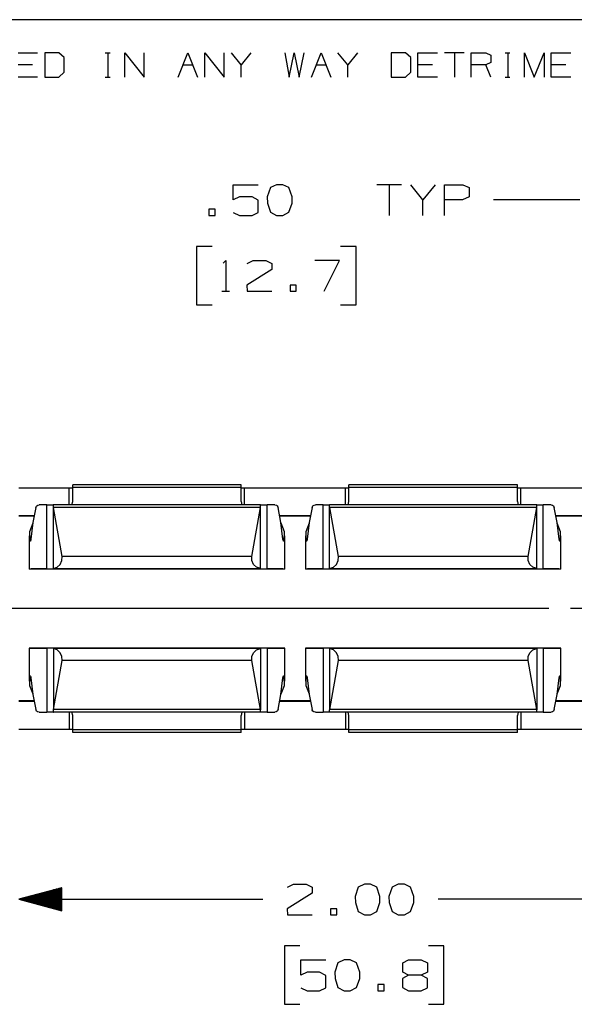
# Paper-space layout 'Layout1' of a CAD drawing. Extents: x 0.6 to 16.4, y 0.4 to 10.6.
# Drawn here: x 5.9 to 7.5, y 7.8 to 10.6 of the extents above; entities that cross this region are included whole.
import ezdxf

# ---------------------------------------------------------------- set-up
doc = ezdxf.new("R2010")
doc.units = 0
doc.header["$MEASUREMENT"] = 0
doc.layers.add('1', color=7, linetype='Continuous')

psp = doc.layouts.get("Layout1")

# ---------------------------------------------------------------- linework, layer by layer
at = {"layer": '1', "color": 7, "linetype": 'Continuous'}
for p, q in [((16.369932, 10.641915), (0.633067, 10.641915)), ((5.875223, 10.546244), (5.931325, 10.546244)), ((5.993776, 10.546244), (5.952437, 10.546244)), ((5.952437, 10.546244), (5.952437, 10.476116)), ((6.00854, 10.532218), (5.993776, 10.546244)), ((6.127535, 10.546244), (6.141561, 10.546244)), ((6.134917, 10.546244), (6.134917, 10.476116)), ((6.184081, 10.476116), (6.184081, 10.546244)), ((6.184081, 10.546244), (6.240183, 10.476116)), ((6.240183, 10.476116), (6.240183, 10.546244)), ((6.33851, 10.476116), (6.36656, 10.546244)), ((6.36656, 10.546244), (6.394612, 10.476116)), ((6.415724, 10.476116), (6.415724, 10.546244)), ((6.415724, 10.546244), (6.471826, 10.476116)), ((6.471826, 10.476116), (6.471826, 10.546244)), ((6.520989, 10.511549), (6.492938, 10.546244)), ((6.54904, 10.546244), (6.520989, 10.511549)), ((6.647367, 10.546244), (6.660655, 10.476116)), ((6.660655, 10.476116), (6.67468, 10.546244)), ((6.67468, 10.546244), (6.689444, 10.476116)), ((6.689444, 10.476116), (6.703469, 10.546244)), ((6.724582, 10.476116), (6.752633, 10.546244)), ((6.752633, 10.546244), (6.780684, 10.476116)), ((6.829847, 10.511549), (6.801796, 10.546244)), ((6.857898, 10.546244), (6.829847, 10.511549)), ((6.997563, 10.546244), (6.956225, 10.546244)), ((6.956225, 10.546244), (6.956225, 10.476116)), ((7.012327, 10.532218), (6.997563, 10.546244)), ((7.033439, 10.476116), (7.033439, 10.546244)), ((7.033439, 10.546244), (7.089541, 10.546244)), ((7.166756, 10.546244), (7.110653, 10.546244)), ((7.138705, 10.546244), (7.138705, 10.476116)), ((7.187868, 10.476116), (7.187868, 10.546244)), ((7.187868, 10.546244), (7.229945, 10.546244)), ((7.229945, 10.546244), (7.24397, 10.5396)), ((7.285752, 10.546244), (7.299777, 10.546244)), ((7.293134, 10.546244), (7.293134, 10.476116)), ((7.342297, 10.476116), (7.342297, 10.546244)), ((7.342297, 10.546244), (7.370348, 10.476116)), ((7.370348, 10.476116), (7.398399, 10.546244)), ((7.398399, 10.546244), (7.398399, 10.476116)), ((7.419511, 10.476116), (7.419511, 10.546244)), ((7.419511, 10.546244), (7.475614, 10.546244)), ((5.9173, 10.511549), (5.875223, 10.511549)), ((6.00854, 10.490142), (6.00854, 10.532218)), ((6.352535, 10.511549), (6.380586, 10.511549)), ((6.520989, 10.476116), (6.520989, 10.511549)), ((6.738607, 10.511549), (6.766658, 10.511549)), ((6.829847, 10.476116), (6.829847, 10.511549)), ((7.012327, 10.490142), (7.012327, 10.532218)), ((7.075516, 10.511549), (7.033439, 10.511549)), ((7.229945, 10.511549), (7.187868, 10.511549)), ((7.24397, 10.518192), (7.229945, 10.511549)), ((7.24397, 10.476116), (7.229945, 10.511549)), ((7.24397, 10.5396), (7.24397, 10.518192)), ((7.461588, 10.511549), (7.419511, 10.511549)), ((5.993776, 10.476116), (6.00854, 10.490142)), ((6.997563, 10.476116), (7.012327, 10.490142)), ((5.931325, 10.476116), (5.875223, 10.476116)), ((5.952437, 10.476116), (5.993776, 10.476116)), ((6.127535, 10.476116), (6.141561, 10.476116)), ((6.956225, 10.476116), (6.997563, 10.476116)), ((7.089541, 10.476116), (7.033439, 10.476116)), ((7.285752, 10.476116), (7.299777, 10.476116)), ((7.475614, 10.476116), (7.419511, 10.476116)), ((6.498693, 10.120524), (6.498693, 10.164586)), ((6.498693, 10.164586), (6.57088, 10.164586)), ((6.60613, 10.156149), (6.596755, 10.128962)), ((6.623942, 10.164586), (6.60613, 10.156149)), ((6.641755, 10.164586), (6.623942, 10.164586)), ((6.659567, 10.156149), (6.641755, 10.164586)), ((6.668942, 10.128962), (6.659567, 10.156149)), ((6.985443, 10.164586), (6.914193, 10.164586)), ((6.949818, 10.164586), (6.949818, 10.075524)), ((7.04788, 10.120524), (7.012255, 10.164586)), ((7.083505, 10.164586), (7.04788, 10.120524)), ((7.110318, 10.075524), (7.110318, 10.164586)), ((7.110318, 10.164586), (7.163755, 10.164586)), ((7.163755, 10.164586), (7.181568, 10.156149)), ((7.181568, 10.156149), (7.181568, 10.128962)), ((6.516505, 10.128962), (6.498693, 10.120524)), ((6.553068, 10.128962), (6.516505, 10.128962)), ((6.57088, 10.119587), (6.553068, 10.128962)), ((6.57088, 10.083961), (6.57088, 10.119587)), ((6.596755, 10.128962), (6.597692, 10.111149)), ((6.668942, 10.111149), (6.668942, 10.128962)), ((7.04788, 10.075524), (7.04788, 10.120524)), ((7.162817, 10.120524), (7.110318, 10.120524)), ((7.181568, 10.128962), (7.162817, 10.120524)), ((7.502505, 10.120524), (7.252505, 10.120524)), ((6.44563, 10.093336), (6.427817, 10.093336)), ((6.427817, 10.093336), (6.427817, 10.075524)), ((6.44563, 10.075524), (6.44563, 10.093336)), ((6.597692, 10.111149), (6.60613, 10.084899)), ((6.60613, 10.084899), (6.623942, 10.075524)), ((6.641755, 10.075524), (6.659567, 10.084899)), ((6.659567, 10.084899), (6.668942, 10.111149)), ((6.427817, 10.075524), (6.44563, 10.075524)), ((6.498693, 10.083961), (6.516505, 10.075524)), ((6.516505, 10.075524), (6.553068, 10.075524)), ((6.553068, 10.075524), (6.57088, 10.083961)), ((6.623942, 10.075524), (6.641755, 10.075524)), ((6.437192, 9.985524), (6.392192, 9.985524)), ((6.392192, 9.985524), (6.392192, 9.816774)), ((6.854193, 9.985524), (6.809193, 9.985524)), ((6.854193, 9.816774), (6.854193, 9.985524)), ((6.469068, 9.937712), (6.476568, 9.945211)), ((6.476568, 9.945211), (6.476568, 9.856149)), ((6.539005, 9.936774), (6.55588, 9.945211)), ((6.55588, 9.945211), (6.592443, 9.945211)), ((6.592443, 9.945211), (6.610255, 9.936774)), ((6.80638, 9.945211), (6.73513, 9.945211)), ((6.76138, 9.856149), (6.80638, 9.945211)), ((6.610255, 9.918962), (6.538067, 9.873961)), ((6.610255, 9.936774), (6.610255, 9.918962)), ((6.538067, 9.873961), (6.539005, 9.856149)), ((6.68113, 9.873961), (6.663318, 9.873961)), ((6.663318, 9.873961), (6.663318, 9.856149)), ((6.68113, 9.856149), (6.68113, 9.873961)), ((6.465318, 9.856149), (6.487818, 9.856149)), ((6.539005, 9.856149), (6.610255, 9.856149)), ((6.663318, 9.856149), (6.68113, 9.856149)), ((6.392192, 9.816774), (6.437192, 9.816774)), ((6.809193, 9.816774), (6.854193, 9.816774)), ((5.877505, 9.287236), (6.023505, 9.287236)), ((6.023505, 9.287236), (6.030576, 9.287257)), ((6.023505, 9.238357), (6.023505, 9.287236)), ((6.030576, 9.287257), (6.033505, 9.287306)), ((6.521505, 9.29642), (6.033505, 9.29642)), ((6.033505, 9.294499), (6.033505, 9.29642)), ((6.033505, 9.288842), (6.033505, 9.294499)), ((6.521505, 9.288842), (6.033505, 9.288842)), ((6.033505, 9.248105), (6.033505, 9.288842)), ((6.521505, 9.294499), (6.521505, 9.29642)), ((6.521505, 9.288842), (6.521505, 9.294499)), ((6.521505, 9.248105), (6.521505, 9.288842)), ((6.521505, 9.287306), (6.524434, 9.287257)), ((6.524434, 9.287257), (6.531505, 9.287236)), ((6.531505, 9.287236), (6.823505, 9.287236)), ((6.531505, 9.238357), (6.531505, 9.287236)), ((6.823505, 9.287236), (6.830576, 9.287257)), ((6.823505, 9.238357), (6.823505, 9.287236)), ((6.830576, 9.287257), (6.833505, 9.287306)), ((7.321505, 9.29642), (6.833505, 9.29642)), ((6.833505, 9.294499), (6.833505, 9.29642)), ((6.833505, 9.288842), (6.833505, 9.294499)), ((7.321505, 9.288842), (6.833505, 9.288842)), ((6.833505, 9.248105), (6.833505, 9.288842)), ((7.321505, 9.294499), (7.321505, 9.29642)), ((7.321505, 9.288842), (7.321505, 9.294499)), ((7.321505, 9.248105), (7.321505, 9.288842)), ((7.321505, 9.287306), (7.324434, 9.287257)), ((7.324434, 9.287257), (7.331505, 9.287236)), ((7.331505, 9.287236), (7.623505, 9.287236)), ((7.331505, 9.238357), (7.331505, 9.287236)), ((5.926763, 9.230617), (5.918554, 9.186922)), ((5.926763, 9.230617), (5.927791, 9.233368)), ((5.927791, 9.233368), (5.929368, 9.235464)), ((5.929368, 9.235464), (5.932387, 9.237392)), ((5.932387, 9.237392), (5.93637, 9.238096)), ((5.947018, 9.23815), (5.93637, 9.238096)), ((5.958755, 9.238191), (5.947018, 9.23815)), ((5.958755, 9.238191), (5.971109, 9.238256)), ((5.958755, 9.053195), (5.958755, 9.238191)), ((5.971109, 9.238256), (5.977195, 9.238356)), ((6.577816, 9.238356), (5.977195, 9.238356)), ((5.97727, 9.238344), (5.977195, 9.238356)), ((5.9775, 9.237652), (5.97727, 9.238344)), ((5.977505, 9.237411), (5.9775, 9.237652)), ((5.977505, 9.235042), (5.977505, 9.237411)), ((5.977505, 9.231613), (5.977505, 9.235042)), ((5.977876, 9.230161), (5.977505, 9.231613)), ((5.977505, 9.053724), (5.977505, 9.231613)), ((6.577134, 9.230161), (5.977876, 9.230161)), ((6.002831, 9.088812), (5.977876, 9.230161)), ((6.031456, 9.238355), (6.033505, 9.248105)), ((6.521505, 9.248105), (6.523555, 9.238355)), ((6.552179, 9.088812), (6.577134, 9.230161)), ((6.577134, 9.230161), (6.577505, 9.231613)), ((6.577527, 9.237863), (6.577505, 9.237411)), ((6.577505, 9.235042), (6.577505, 9.237411)), ((6.577505, 9.231613), (6.577505, 9.235042)), ((6.577505, 9.053724), (6.577505, 9.231613)), ((6.577816, 9.238356), (6.577527, 9.237863)), ((6.577816, 9.238356), (6.583901, 9.238256)), ((6.583901, 9.238256), (6.596255, 9.238191)), ((6.607992, 9.23815), (6.596255, 9.238191)), ((6.596255, 9.053195), (6.596255, 9.238191)), ((6.61864, 9.238096), (6.607992, 9.23815)), ((6.61864, 9.238096), (6.623566, 9.236969)), ((6.623566, 9.236969), (6.626072, 9.235008)), ((6.626072, 9.235008), (6.627607, 9.232579)), ((6.627607, 9.232579), (6.628247, 9.230617)), ((6.636456, 9.186922), (6.628247, 9.230617)), ((6.726763, 9.230617), (6.718554, 9.186922)), ((6.726763, 9.230617), (6.727791, 9.233368)), ((6.727791, 9.233368), (6.729368, 9.235464)), ((6.729368, 9.235464), (6.732387, 9.237392)), ((6.732387, 9.237392), (6.73637, 9.238096)), ((6.747018, 9.23815), (6.73637, 9.238096)), ((6.758755, 9.238191), (6.747018, 9.23815)), ((6.758755, 9.238191), (6.771109, 9.238256)), ((6.758755, 9.053195), (6.758755, 9.238191)), ((6.771109, 9.238256), (6.777194, 9.238356)), ((7.377815, 9.238356), (6.777194, 9.238356)), ((6.77727, 9.238344), (6.777194, 9.238356)), ((6.7775, 9.237652), (6.77727, 9.238344)), ((6.777505, 9.237411), (6.7775, 9.237652)), ((6.777505, 9.235042), (6.777505, 9.237411)), ((6.777505, 9.231613), (6.777505, 9.235042)), ((6.777876, 9.230161), (6.777505, 9.231613)), ((6.777505, 9.053724), (6.777505, 9.231613)), ((7.377134, 9.230161), (6.777876, 9.230161)), ((6.802831, 9.088812), (6.777876, 9.230161)), ((6.831455, 9.238355), (6.833505, 9.248105)), ((7.321505, 9.248105), (7.323555, 9.238355)), ((7.352179, 9.088812), (7.377134, 9.230161)), ((7.377134, 9.230161), (7.377505, 9.231613)), ((7.377555, 9.238037), (7.377505, 9.237411)), ((7.377505, 9.235042), (7.377505, 9.237411)), ((7.377505, 9.231613), (7.377505, 9.235042)), ((7.377505, 9.053724), (7.377505, 9.231613)), ((7.377815, 9.238356), (7.377555, 9.238037)), ((7.377815, 9.238356), (7.383901, 9.238256)), ((7.383901, 9.238256), (7.396255, 9.238191)), ((7.407992, 9.23815), (7.396255, 9.238191)), ((7.396255, 9.053195), (7.396255, 9.238191)), ((7.41864, 9.238096), (7.407992, 9.23815)), ((7.41864, 9.238096), (7.42259, 9.237405)), ((7.42259, 9.237405), (7.42553, 9.235572)), ((7.42553, 9.235572), (7.427296, 9.233223)), ((7.427296, 9.233223), (7.428231, 9.230689)), ((7.428231, 9.230689), (7.428247, 9.230617)), ((7.436456, 9.186922), (7.428247, 9.230617)), ((5.877505, 9.207238), (5.921996, 9.207238)), ((5.92163, 9.205243), (5.877505, 9.205243)), ((6.633016, 9.207238), (6.721994, 9.207238)), ((6.72163, 9.205243), (6.633505, 9.205243)), ((7.433016, 9.207238), (7.521994, 9.207238)), ((7.52163, 9.205243), (7.433505, 9.205243)), ((5.918262, 9.185016), (5.908597, 9.160625)), ((5.918554, 9.186922), (5.912498, 9.138564)), ((6.642512, 9.138564), (6.636456, 9.186922)), ((6.646413, 9.160625), (6.636748, 9.185016)), ((6.718262, 9.185016), (6.708597, 9.160625)), ((6.718554, 9.186922), (6.712498, 9.138564)), ((7.442512, 9.138564), (7.436456, 9.186922)), ((7.446413, 9.160625), (7.436749, 9.185016)), ((5.907505, 9.148694), (5.907505, 9.052663)), ((5.908597, 9.160625), (5.909, 9.134751)), ((6.64601, 9.134751), (6.646413, 9.160625)), ((6.647505, 9.052663), (6.647505, 9.148694)), ((6.707505, 9.148694), (6.707505, 9.052663)), ((6.708597, 9.160625), (6.709, 9.134751)), ((7.446011, 9.134751), (7.446413, 9.160625)), ((7.447505, 9.052663), (7.447505, 9.148694)), ((5.911648, 9.134751), (5.909, 9.134751)), ((5.909469, 9.133353), (5.909, 9.134751)), ((5.910103, 9.132809), (5.909469, 9.133353)), ((5.910833, 9.133202), (5.910103, 9.132809)), ((5.91154, 9.134415), (5.910833, 9.133202)), ((5.91212, 9.136244), (5.91154, 9.134415)), ((5.912498, 9.138564), (5.91212, 9.136244)), ((6.642883, 9.136272), (6.642512, 9.138564)), ((6.643515, 9.13431), (6.642883, 9.136272)), ((6.64601, 9.134751), (6.643362, 9.134751)), ((6.644251, 9.133122), (6.643515, 9.13431)), ((6.644956, 9.132816), (6.644251, 9.133122)), ((6.645554, 9.133376), (6.644956, 9.132816)), ((6.64601, 9.134751), (6.645554, 9.133376)), ((6.711648, 9.134751), (6.709, 9.134751)), ((6.709469, 9.133353), (6.709, 9.134751)), ((6.710104, 9.132809), (6.709469, 9.133353)), ((6.710834, 9.133202), (6.710104, 9.132809)), ((6.71154, 9.134415), (6.710834, 9.133202)), ((6.71212, 9.136244), (6.71154, 9.134415)), ((6.712498, 9.138564), (6.71212, 9.136244)), ((7.442841, 9.136458), (7.442512, 9.138564)), ((7.443458, 9.134443), (7.442841, 9.136458)), ((7.446011, 9.134751), (7.443362, 9.134751)), ((7.444191, 9.133186), (7.443458, 9.134443)), ((7.444901, 9.132809), (7.444191, 9.133186)), ((7.445507, 9.133295), (7.444901, 9.132809)), ((7.445968, 9.134564), (7.445507, 9.133295)), ((7.446011, 9.134751), (7.445968, 9.134564)), ((6.002521, 9.076862), (6.002831, 9.088812)), ((6.552179, 9.088812), (6.002831, 9.088812)), ((6.55249, 9.076862), (6.552179, 9.088812)), ((6.80252, 9.076862), (6.802831, 9.088812)), ((7.352179, 9.088812), (6.802831, 9.088812)), ((7.352489, 9.076862), (7.352179, 9.088812)), ((5.988766, 9.057807), (5.99757, 9.06595)), ((5.99757, 9.06595), (6.002521, 9.076862)), ((6.55744, 9.06595), (6.55249, 9.076862)), ((6.566244, 9.057807), (6.55744, 9.06595)), ((6.788766, 9.057807), (6.79757, 9.06595)), ((6.79757, 9.06595), (6.80252, 9.076862)), ((7.35744, 9.06595), (7.352489, 9.076862)), ((7.366244, 9.057807), (7.35744, 9.06595)), ((5.913407, 9.052877), (5.907523, 9.052651)), ((6.647488, 9.052651), (5.907523, 9.052651)), ((5.931445, 9.053068), (5.913407, 9.052877)), ((5.958755, 9.053195), (5.931445, 9.053068)), ((5.958755, 9.053195), (5.97238, 9.053272)), ((5.97238, 9.053272), (5.977505, 9.05339)), ((5.977505, 9.053724), (5.988766, 9.057807)), ((5.977505, 9.053486), (5.977505, 9.053724)), ((5.977505, 9.053396), (5.977505, 9.053486)), ((6.577505, 9.053396), (5.977505, 9.053396)), ((5.977505, 9.05339), (5.977505, 9.053396)), ((6.577505, 9.053724), (6.566244, 9.057807)), ((6.577505, 9.053486), (6.577505, 9.053724)), ((6.577505, 9.053396), (6.577505, 9.053486)), ((6.577505, 9.05339), (6.577505, 9.053396)), ((6.577505, 9.05339), (6.58263, 9.053272)), ((6.58263, 9.053272), (6.596255, 9.053195)), ((6.623565, 9.053068), (6.596255, 9.053195)), ((6.641603, 9.052877), (6.623565, 9.053068)), ((6.647488, 9.052651), (6.641603, 9.052877)), ((6.713407, 9.052877), (6.707522, 9.052651)), ((7.447488, 9.052651), (6.707522, 9.052651)), ((6.731445, 9.053068), (6.713407, 9.052877)), ((6.758755, 9.053195), (6.731445, 9.053068)), ((6.758755, 9.053195), (6.77238, 9.053272)), ((6.77238, 9.053272), (6.777505, 9.05339)), ((6.777505, 9.053724), (6.788766, 9.057807)), ((6.777505, 9.053486), (6.777505, 9.053724)), ((6.777505, 9.053396), (6.777505, 9.053486)), ((7.377505, 9.053396), (6.777505, 9.053396)), ((6.777505, 9.05339), (6.777505, 9.053396)), ((7.377505, 9.053724), (7.366244, 9.057807)), ((7.377505, 9.053486), (7.377505, 9.053724)), ((7.377505, 9.053396), (7.377505, 9.053486)), ((7.377505, 9.05339), (7.377505, 9.053396)), ((7.377505, 9.05339), (7.38263, 9.053272)), ((7.38263, 9.053272), (7.396255, 9.053195)), ((7.423565, 9.053068), (7.396255, 9.053195)), ((7.441603, 9.052877), (7.423565, 9.053068)), ((7.447488, 9.052651), (7.441603, 9.052877)), ((7.412505, 8.938279), (5.200936, 8.938279)), ((7.537505, 8.938279), (7.475005, 8.938279)), ((5.907505, 8.823895), (5.907505, 8.727864)), ((6.647488, 8.823906), (5.907523, 8.823906)), ((5.907523, 8.823906), (5.913407, 8.823681)), ((5.913407, 8.823681), (5.931445, 8.823489)), ((5.931445, 8.823489), (5.958755, 8.823362)), ((5.97238, 8.823285), (5.958755, 8.823362)), ((5.958755, 8.823362), (5.958755, 8.638367)), ((5.977505, 8.823168), (5.97238, 8.823285)), ((5.977505, 8.823161), (5.977505, 8.823168)), ((6.577505, 8.823161), (5.977505, 8.823161)), ((5.977505, 8.823071), (5.977505, 8.823161)), ((5.977505, 8.822834), (5.977505, 8.823071)), ((5.988766, 8.818751), (5.977505, 8.822834)), ((5.977505, 8.822834), (5.977505, 8.644944)), ((5.99757, 8.810608), (5.988766, 8.818751)), ((6.002521, 8.799695), (5.99757, 8.810608)), ((6.55249, 8.799695), (6.55744, 8.810608)), ((6.55744, 8.810608), (6.566244, 8.818751)), ((6.566244, 8.818751), (6.577505, 8.822834)), ((6.58263, 8.823285), (6.577505, 8.823168)), ((6.577505, 8.823161), (6.577505, 8.823168)), ((6.577505, 8.823071), (6.577505, 8.823161)), ((6.577505, 8.822834), (6.577505, 8.823071)), ((6.577505, 8.822834), (6.577505, 8.644944)), ((6.596255, 8.823362), (6.58263, 8.823285)), ((6.596255, 8.823362), (6.623565, 8.823489)), ((6.596255, 8.823362), (6.596255, 8.638367)), ((6.623565, 8.823489), (6.641603, 8.823681)), ((6.641603, 8.823681), (6.647488, 8.823906)), ((6.647505, 8.727864), (6.647505, 8.823895)), ((6.707505, 8.823895), (6.707505, 8.727864)), ((7.447488, 8.823906), (6.707522, 8.823906)), ((6.707522, 8.823906), (6.713407, 8.823681)), ((6.713407, 8.823681), (6.731445, 8.823489)), ((6.731445, 8.823489), (6.758755, 8.823362)), ((6.77238, 8.823285), (6.758755, 8.823362)), ((6.758755, 8.823362), (6.758755, 8.638367)), ((6.777505, 8.823168), (6.77238, 8.823285)), ((6.777505, 8.823161), (6.777505, 8.823168)), ((7.377505, 8.823161), (6.777505, 8.823161)), ((6.777505, 8.823071), (6.777505, 8.823161)), ((6.777505, 8.822834), (6.777505, 8.823071)), ((6.788766, 8.818751), (6.777505, 8.822834)), ((6.777505, 8.822834), (6.777505, 8.644944)), ((6.79757, 8.810608), (6.788766, 8.818751)), ((6.80252, 8.799695), (6.79757, 8.810608)), ((7.352489, 8.799695), (7.35744, 8.810608)), ((7.35744, 8.810608), (7.366244, 8.818751)), ((7.366244, 8.818751), (7.377505, 8.822834)), ((7.38263, 8.823285), (7.377505, 8.823168)), ((7.377505, 8.823161), (7.377505, 8.823168)), ((7.377505, 8.823071), (7.377505, 8.823161)), ((7.377505, 8.822834), (7.377505, 8.823071)), ((7.377505, 8.822834), (7.377505, 8.644944)), ((7.396255, 8.823362), (7.38263, 8.823285)), ((7.396255, 8.823362), (7.423565, 8.823489)), ((7.396255, 8.823362), (7.396255, 8.638367)), ((7.423565, 8.823489), (7.441603, 8.823681)), ((7.441603, 8.823681), (7.447488, 8.823906)), ((7.447505, 8.727864), (7.447505, 8.823895)), ((5.977876, 8.646397), (6.002831, 8.787745)), ((6.002831, 8.787745), (6.002521, 8.799695)), ((6.552179, 8.787745), (6.002831, 8.787745)), ((6.552179, 8.787745), (6.55249, 8.799695)), ((6.577134, 8.646397), (6.552179, 8.787745)), ((6.777876, 8.646397), (6.802831, 8.787745)), ((6.802831, 8.787745), (6.80252, 8.799695)), ((7.352179, 8.787745), (6.802831, 8.787745)), ((7.352179, 8.787745), (7.352489, 8.799695)), ((7.377134, 8.646397), (7.352179, 8.787745)), ((5.909, 8.741807), (5.908597, 8.715932)), ((5.909, 8.741807), (5.909457, 8.743181)), ((5.911648, 8.741807), (5.909, 8.741807)), ((5.909457, 8.743181), (5.910055, 8.743741)), ((5.910055, 8.743741), (5.910759, 8.743435)), ((5.910759, 8.743435), (5.911495, 8.742249)), ((5.911495, 8.742249), (5.912127, 8.740286)), ((5.912127, 8.740286), (5.912498, 8.737993)), ((5.912498, 8.737993), (5.918554, 8.689636)), ((6.636456, 8.689636), (6.642512, 8.737993)), ((6.642512, 8.737993), (6.64289, 8.740314)), ((6.64289, 8.740314), (6.64347, 8.742143)), ((6.64601, 8.741807), (6.643362, 8.741807)), ((6.64347, 8.742143), (6.644177, 8.743356)), ((6.644177, 8.743356), (6.644907, 8.743749)), ((6.644907, 8.743749), (6.645541, 8.743204)), ((6.645541, 8.743204), (6.64601, 8.741807)), ((6.646413, 8.715932), (6.64601, 8.741807)), ((6.709, 8.741807), (6.708597, 8.715932)), ((6.709, 8.741807), (6.709456, 8.743181)), ((6.711648, 8.741807), (6.709, 8.741807)), ((6.709456, 8.743181), (6.710054, 8.743741)), ((6.710054, 8.743741), (6.710759, 8.743435)), ((6.710759, 8.743435), (6.711495, 8.742249)), ((6.711495, 8.742249), (6.712127, 8.740286)), ((6.712127, 8.740286), (6.712498, 8.737993)), ((6.712498, 8.737993), (6.718554, 8.689636)), ((7.436456, 8.689636), (7.442512, 8.737993)), ((7.442512, 8.737993), (7.442568, 8.738494)), ((7.442568, 8.738494), (7.442975, 8.740657)), ((7.442975, 8.740657), (7.443575, 8.742379)), ((7.446011, 8.741807), (7.443373, 8.741807)), ((7.443575, 8.742379), (7.444294, 8.743478)), ((7.444294, 8.743478), (7.445016, 8.743725)), ((7.445016, 8.743725), (7.445627, 8.743035)), ((7.445627, 8.743035), (7.446011, 8.741807)), ((7.446413, 8.715932), (7.446011, 8.741807)), ((5.908597, 8.715932), (5.918262, 8.691543)), ((5.918554, 8.689636), (5.926763, 8.645941)), ((6.628247, 8.645941), (6.636456, 8.689636)), ((6.636748, 8.691543), (6.646413, 8.715932)), ((6.708597, 8.715932), (6.718262, 8.691543)), ((6.718554, 8.689636), (6.726763, 8.645941)), ((7.428247, 8.645941), (7.436456, 8.689636)), ((7.436749, 8.691543), (7.446413, 8.715932)), ((5.92163, 8.671314), (5.877505, 8.671314)), ((5.921996, 8.669319), (5.877505, 8.669319)), ((6.721994, 8.669319), (6.633016, 8.669319)), ((6.72163, 8.671314), (6.633505, 8.671314)), ((7.521994, 8.669319), (7.433016, 8.669319)), ((7.52163, 8.671314), (7.433505, 8.671314)), ((5.927403, 8.643979), (5.926763, 8.645941)), ((5.928937, 8.641549), (5.927403, 8.643979)), ((5.931444, 8.639589), (5.928937, 8.641549)), ((5.93637, 8.638462), (5.931444, 8.639589)), ((5.93637, 8.638462), (5.947018, 8.638408)), ((5.947018, 8.638408), (5.958755, 8.638367)), ((5.971109, 8.638302), (5.958755, 8.638367)), ((5.977195, 8.638203), (5.971109, 8.638302)), ((5.977195, 8.638203), (5.977483, 8.638695)), ((6.577816, 8.638203), (5.977195, 8.638203)), ((5.977483, 8.638695), (5.977505, 8.639146)), ((5.977505, 8.644944), (5.977876, 8.646397)), ((5.977505, 8.641516), (5.977505, 8.644944)), ((5.977505, 8.639146), (5.977505, 8.641516)), ((6.577134, 8.646397), (5.977876, 8.646397)), ((6.023505, 8.638202), (6.023505, 8.589321)), ((6.033505, 8.628452), (6.031456, 8.638203)), ((6.523555, 8.638203), (6.521505, 8.628452)), ((6.531505, 8.638202), (6.531505, 8.589321)), ((6.577505, 8.644944), (6.577134, 8.646397)), ((6.577505, 8.641516), (6.577505, 8.644944)), ((6.577505, 8.639146), (6.577505, 8.641516)), ((6.577505, 8.639146), (6.577664, 8.638268)), ((6.577664, 8.638268), (6.577816, 8.638203)), ((6.583901, 8.638302), (6.577816, 8.638203)), ((6.596255, 8.638367), (6.583901, 8.638302)), ((6.596255, 8.638367), (6.607992, 8.638408)), ((6.607992, 8.638408), (6.61864, 8.638462)), ((6.622623, 8.639166), (6.61864, 8.638462)), ((6.625642, 8.641094), (6.622623, 8.639166)), ((6.627219, 8.64319), (6.625642, 8.641094)), ((6.628247, 8.645941), (6.627219, 8.64319)), ((6.727403, 8.643979), (6.726763, 8.645941)), ((6.728938, 8.641549), (6.727403, 8.643979)), ((6.731444, 8.639589), (6.728938, 8.641549)), ((6.73637, 8.638462), (6.731444, 8.639589)), ((6.73637, 8.638462), (6.747018, 8.638408)), ((6.747018, 8.638408), (6.758755, 8.638367)), ((6.771109, 8.638302), (6.758755, 8.638367)), ((6.777194, 8.638203), (6.771109, 8.638302)), ((6.777194, 8.638203), (6.777483, 8.638693)), ((7.377815, 8.638203), (6.777194, 8.638203)), ((6.777483, 8.638693), (6.777505, 8.639146)), ((6.777505, 8.644944), (6.777876, 8.646397)), ((6.777505, 8.641516), (6.777505, 8.644944)), ((6.777505, 8.639146), (6.777505, 8.641516)), ((7.377134, 8.646397), (6.777876, 8.646397)), ((6.823505, 8.638202), (6.823505, 8.589321)), ((6.833505, 8.628452), (6.831455, 8.638203)), ((7.323555, 8.638203), (7.321505, 8.628452)), ((7.331505, 8.638202), (7.331505, 8.589321)), ((7.377505, 8.644944), (7.377134, 8.646397)), ((7.377505, 8.641516), (7.377505, 8.644944)), ((7.377505, 8.639146), (7.377505, 8.641516)), ((7.377505, 8.639146), (7.377665, 8.638268)), ((7.377665, 8.638268), (7.377815, 8.638203)), ((7.383901, 8.638302), (7.377815, 8.638203)), ((7.396255, 8.638367), (7.383901, 8.638302)), ((7.396255, 8.638367), (7.407992, 8.638408)), ((7.407992, 8.638408), (7.41864, 8.638462)), ((7.422738, 8.639211), (7.41864, 8.638462)), ((7.425711, 8.641163), (7.422738, 8.639211)), ((7.427208, 8.64317), (7.425711, 8.641163)), ((7.428122, 8.645437), (7.427208, 8.64317)), ((7.428247, 8.645941), (7.428122, 8.645437)), ((6.033505, 8.587716), (6.033505, 8.628452)), ((6.521505, 8.587716), (6.521505, 8.628452)), ((6.833505, 8.587716), (6.833505, 8.628452)), ((7.321505, 8.587716), (7.321505, 8.628452)), ((5.877505, 8.589321), (6.023505, 8.589321)), ((6.023505, 8.589321), (6.030576, 8.589301)), ((6.030576, 8.589301), (6.033505, 8.589252)), ((6.521505, 8.587716), (6.033505, 8.587716)), ((6.033505, 8.582058), (6.033505, 8.587716)), ((6.033505, 8.580137), (6.033505, 8.582058)), ((6.521505, 8.580137), (6.033505, 8.580137)), ((6.521505, 8.589252), (6.524434, 8.589301)), ((6.521505, 8.582058), (6.521505, 8.587716)), ((6.521505, 8.580137), (6.521505, 8.582058)), ((6.524434, 8.589301), (6.531505, 8.589321)), ((6.531505, 8.589321), (6.823505, 8.589321)), ((6.823505, 8.589321), (6.830576, 8.589301)), ((6.830576, 8.589301), (6.833505, 8.589252)), ((7.321505, 8.587716), (6.833505, 8.587716)), ((6.833505, 8.582058), (6.833505, 8.587716)), ((6.833505, 8.580137), (6.833505, 8.582058)), ((7.321505, 8.580137), (6.833505, 8.580137)), ((7.321505, 8.589252), (7.324434, 8.589301)), ((7.321505, 8.582058), (7.321505, 8.587716)), ((7.321505, 8.580137), (7.321505, 8.582058)), ((7.324434, 8.589301), (7.331505, 8.589321)), ((7.331505, 8.589321), (7.623505, 8.589321)), ((6.002505, 8.130533), (5.877505, 8.097039)), ((6.002505, 8.120039), (5.963342, 8.120039)), ((6.002505, 8.122039), (5.970806, 8.122039)), ((6.002505, 8.12404), (5.978271, 8.12404)), ((6.002505, 8.12604), (5.985734, 8.12604)), ((6.002505, 8.128039), (5.993198, 8.128039)), ((6.002505, 8.130039), (6.000663, 8.130039)), ((6.002505, 8.130039), (6.000663, 8.130039)), ((6.002505, 8.063545), (6.002505, 8.130533)), ((6.65588, 8.132665), (6.672755, 8.141102)), ((6.672755, 8.141102), (6.709318, 8.141102)), ((6.709318, 8.141102), (6.72713, 8.132665)), ((6.72713, 8.132665), (6.72713, 8.114852)), ((6.860443, 8.132665), (6.851068, 8.105476)), ((6.878255, 8.141102), (6.860443, 8.132665)), ((6.896068, 8.141102), (6.878255, 8.141102)), ((6.91388, 8.132665), (6.896068, 8.141102)), ((6.923255, 8.105476), (6.91388, 8.132665)), ((6.958505, 8.132665), (6.94913, 8.105476)), ((6.976317, 8.141102), (6.958505, 8.132665)), ((6.99413, 8.141102), (6.976317, 8.141102)), ((7.011942, 8.132665), (6.99413, 8.141102)), ((7.021317, 8.105476), (7.011942, 8.132665)), ((5.877505, 8.097039), (6.584005, 8.097039)), ((5.877505, 8.097039), (6.002505, 8.063545)), ((6.002505, 8.09804), (5.881237, 8.09804)), ((6.002505, 8.096039), (5.881237, 8.096039)), ((6.002505, 8.100039), (5.888701, 8.100039)), ((6.002505, 8.094039), (5.888701, 8.094039)), ((6.002505, 8.102039), (5.896165, 8.102039)), ((6.002505, 8.092039), (5.896165, 8.092039)), ((6.002505, 8.104039), (5.903629, 8.104039)), ((6.002505, 8.106039), (5.911094, 8.106039)), ((6.002505, 8.108039), (5.918558, 8.108039)), ((6.002505, 8.11004), (5.926022, 8.11004)), ((6.002505, 8.11204), (5.933486, 8.11204)), ((6.002505, 8.114039), (5.94095, 8.114039)), ((6.002505, 8.116039), (5.948414, 8.116039)), ((6.002505, 8.118039), (5.955878, 8.118039)), ((6.72713, 8.114852), (6.654943, 8.069852)), ((6.851068, 8.105476), (6.852005, 8.087665)), ((6.923255, 8.087665), (6.923255, 8.105476)), ((6.94913, 8.105476), (6.950068, 8.087665)), ((7.021317, 8.087665), (7.021317, 8.105476)), ((7.877505, 8.097039), (7.092255, 8.097039)), ((6.002505, 8.090039), (5.903629, 8.090039)), ((6.002505, 8.088039), (5.911094, 8.088039)), ((6.002505, 8.08604), (5.918558, 8.08604)), ((6.002505, 8.08404), (5.926022, 8.08404)), ((6.002505, 8.082039), (5.933486, 8.082039)), ((6.002505, 8.080039), (5.94095, 8.080039)), ((6.002505, 8.078039), (5.948414, 8.078039)), ((6.002505, 8.076039), (5.955878, 8.076039)), ((6.002505, 8.074039), (5.963342, 8.074039)), ((6.002505, 8.07204), (5.970806, 8.07204)), ((6.002505, 8.07004), (5.978271, 8.07004)), ((6.002505, 8.068039), (5.985734, 8.068039)), ((6.002505, 8.066039), (5.993198, 8.066039)), ((6.002505, 8.064039), (6.000663, 8.064039)), ((6.002505, 8.064039), (6.000663, 8.064039)), ((6.654943, 8.069852), (6.65588, 8.052039)), ((6.798005, 8.069852), (6.780192, 8.069852)), ((6.780192, 8.069852), (6.780192, 8.052039)), ((6.798005, 8.052039), (6.798005, 8.069852)), ((6.852005, 8.087665), (6.860443, 8.061415)), ((6.91388, 8.061415), (6.923255, 8.087665)), ((6.950068, 8.087665), (6.958505, 8.061415)), ((7.011942, 8.061415), (7.021317, 8.087665)), ((6.65588, 8.052039), (6.72713, 8.052039)), ((6.780192, 8.052039), (6.798005, 8.052039)), ((6.860443, 8.061415), (6.878255, 8.052039)), ((6.878255, 8.052039), (6.896068, 8.052039)), ((6.896068, 8.052039), (6.91388, 8.061415)), ((6.958505, 8.061415), (6.976317, 8.052039)), ((6.976317, 8.052039), (6.99413, 8.052039)), ((6.99413, 8.052039), (7.011942, 8.061415)), ((6.691505, 7.962039), (6.646505, 7.962039)), ((6.646505, 7.962039), (6.646505, 7.793289)), ((7.108505, 7.962039), (7.063505, 7.962039)), ((7.108505, 7.793289), (7.108505, 7.962039)), ((6.694317, 7.877664), (6.694317, 7.921727)), ((6.694317, 7.921727), (6.766505, 7.921727)), ((6.819568, 7.921727), (6.801755, 7.913289)), ((6.83738, 7.921727), (6.819568, 7.921727)), ((6.855193, 7.913289), (6.83738, 7.921727)), ((6.989442, 7.913289), (7.006318, 7.921727)), ((7.006318, 7.921727), (7.04288, 7.921727)), ((7.04288, 7.921727), (7.060692, 7.913289)), ((6.801755, 7.913289), (6.79238, 7.886102)), ((6.864568, 7.886102), (6.855193, 7.913289)), ((6.989442, 7.886102), (6.989442, 7.913289)), ((7.060692, 7.913289), (7.060692, 7.886102)), ((6.71213, 7.886102), (6.694317, 7.877664)), ((6.748693, 7.886102), (6.71213, 7.886102)), ((6.766505, 7.876727), (6.748693, 7.886102)), ((6.766505, 7.841102), (6.766505, 7.876727)), ((6.79238, 7.886102), (6.793317, 7.868289)), ((6.793317, 7.868289), (6.801755, 7.842039)), ((6.855193, 7.842039), (6.864568, 7.868289)), ((6.864568, 7.868289), (6.864568, 7.886102)), ((7.006318, 7.877664), (6.988505, 7.868289)), ((6.988505, 7.868289), (6.988505, 7.842039)), ((7.006318, 7.877664), (6.989442, 7.886102)), ((7.04288, 7.877664), (7.006318, 7.877664)), ((7.060692, 7.886102), (7.04288, 7.877664)), ((7.060692, 7.868289), (7.04288, 7.877664)), ((7.060692, 7.841102), (7.060692, 7.868289)), ((6.694317, 7.841102), (6.71213, 7.832664)), ((6.748693, 7.832664), (6.766505, 7.841102)), ((6.801755, 7.842039), (6.819568, 7.832664)), ((6.83738, 7.832664), (6.855193, 7.842039)), ((6.935442, 7.850477), (6.91763, 7.850477)), ((6.91763, 7.850477), (6.91763, 7.832664)), ((6.935442, 7.832664), (6.935442, 7.850477)), ((6.988505, 7.842039), (7.006318, 7.832664)), ((7.04288, 7.832664), (7.060692, 7.841102)), ((6.71213, 7.832664), (6.748693, 7.832664)), ((6.819568, 7.832664), (6.83738, 7.832664)), ((6.91763, 7.832664), (6.935442, 7.832664)), ((7.006318, 7.832664), (7.04288, 7.832664)), ((6.646505, 7.793289), (6.691505, 7.793289)), ((7.063505, 7.793289), (7.108505, 7.793289))]:
    psp.add_line(p, q, dxfattribs=at)

doc.saveas('drawing.dxf')
